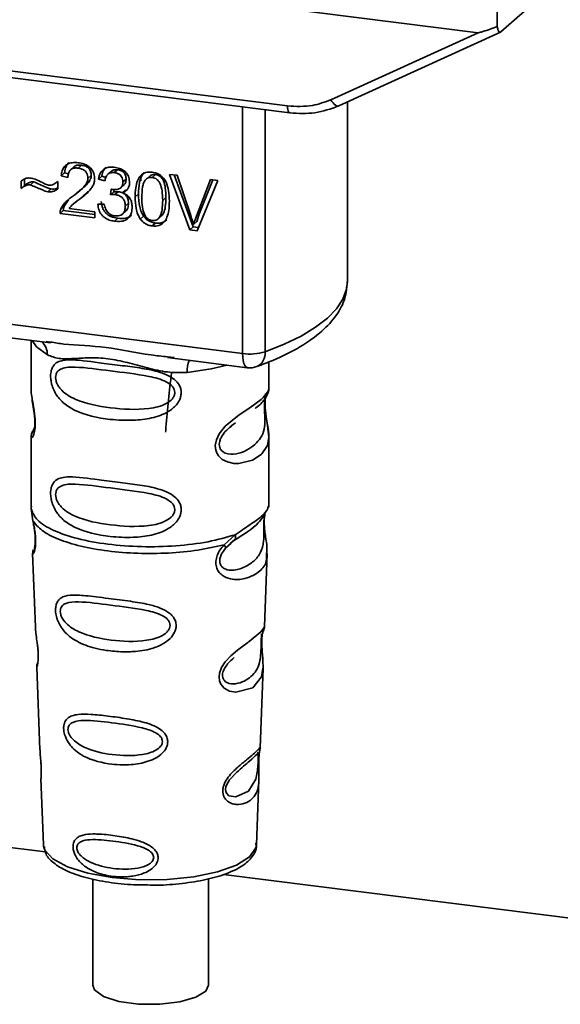
# Paper-space layout 'Blatt1' of a CAD drawing. Units: millimetres. Extents: x 0 to 5940, y 0 to 4200.
# Drawn here: x 4671 to 4693, y 1474 to 1514 of the extents above; entities that cross this region are included whole.
import ezdxf

# ---------------------------------------------------------------- set-up
doc = ezdxf.new("R2010")
doc.units = ezdxf.units.MM
doc.header["$LTSCALE"] = 10

psp = doc.layouts.new('Blatt1')

# ---------------------------------------------------------------- linework, layer by layer
at = {"color": 7, "linetype": 'Continuous', "lineweight": 35}
for p, q in [((4642.271, 1519.131), (4689.209, 1513.217)), ((4690.129, 1513.249), (4691.617, 1514.56)), ((4649.98, 1514.241), (4681.526, 1510.266)), ((4689.97, 1514.308), (4689.979, 1513.472)), ((4650.076, 1513.961), (4681.621, 1509.986)), ((4683.278, 1510.518), (4689.209, 1513.217)), ((4683.598, 1510.272), (4690.109, 1513.235)), ((4679.715, 1500.294), (4679.715, 1510.226)), ((4683.94, 1503.193), (4683.94, 1510.427)), ((4680.622, 1510.112), (4680.622, 1500.365)), ((4672.918, 1507.815), (4672.785, 1507.698)), ((4673.222, 1507.881), (4673.09, 1507.764)), ((4672.542, 1507.567), (4672.409, 1507.45)), ((4672.677, 1507.387), (4672.409, 1507.45)), ((4672.542, 1507.567), (4672.696, 1507.531)), ((4673.618, 1507.462), (4673.486, 1507.345)), ((4674.039, 1507.441), (4673.907, 1507.324)), ((4674.039, 1507.441), (4674.205, 1507.391)), ((4674.423, 1507.633), (4674.29, 1507.516)), ((4674.68, 1507.697), (4674.547, 1507.58)), ((4675.625, 1507.467), (4675.615, 1507.251)), ((4676.001, 1507.464), (4675.868, 1507.347)), ((4676.206, 1507.505), (4676.073, 1507.388)), ((4676.775, 1507.511), (4677.079, 1507.473)), ((4677.594, 1505.275), (4676.775, 1507.511)), ((4676.959, 1507.488), (4677.727, 1505.392)), ((4677.079, 1507.473), (4677.629, 1505.855)), ((4670.796, 1506.942), (4670.796, 1507.242)), ((4670.929, 1507.059), (4670.796, 1506.942)), ((4670.929, 1507.316), (4670.929, 1507.059)), ((4671.306, 1507.207), (4671.173, 1507.09)), ((4672.243, 1507.203), (4672.273, 1507.229)), ((4672.273, 1507.23), (4672.273, 1506.923)), ((4674.166, 1507.245), (4673.907, 1507.324)), ((4674.807, 1506.971), (4674.939, 1507.088)), ((4675.025, 1507.323), (4674.892, 1507.206)), ((4677.855, 1505.826), (4678.427, 1507.303)), ((4678.714, 1507.267), (4677.884, 1505.239)), ((4678.511, 1507.293), (4677.987, 1505.943)), ((4678.427, 1507.303), (4678.714, 1507.267)), ((4671.873, 1506.807), (4672.006, 1506.924)), ((4673.173, 1506.864), (4673.306, 1506.981)), ((4673.264, 1506.614), (4673.487, 1506.818)), ((4674.393, 1506.689), (4674.422, 1506.914)), ((4674.526, 1506.806), (4674.393, 1506.689)), ((4674.538, 1506.903), (4674.526, 1506.806)), ((4674.526, 1506.806), (4674.708, 1506.812)), ((4674.575, 1506.695), (4674.708, 1506.812)), ((4675.002, 1506.891), (4674.869, 1506.774)), ((4675.52, 1506.721), (4675.387, 1506.604)), ((4672.39, 1506.113), (4672.523, 1506.23)), ((4672.698, 1506.485), (4672.523, 1506.23)), ((4672.994, 1506.403), (4672.861, 1506.286)), ((4673.007, 1506.388), (4673.264, 1506.614)), ((4673.264, 1506.614), (4673.131, 1506.497)), ((4673.882, 1506.308), (4674.142, 1506.309)), ((4675.12, 1506.347), (4674.987, 1506.23)), ((4676.63, 1506.582), (4676.497, 1506.465)), ((4672.492, 1506.052), (4672.36, 1505.935)), ((4673.758, 1505.759), (4672.36, 1505.935)), ((4672.492, 1506.052), (4673.758, 1505.892)), ((4672.723, 1506.138), (4673.758, 1506.008)), ((4673.758, 1506.008), (4673.758, 1505.759)), ((4674.877, 1505.91), (4675.01, 1506.027)), ((4675.729, 1505.829), (4675.596, 1505.712)), ((4676.347, 1505.756), (4676.479, 1505.873)), ((4677.987, 1505.943), (4677.855, 1505.826)), ((4677.987, 1505.943), (4677.873, 1505.609)), ((4674.685, 1505.742), (4674.553, 1505.625)), ((4676.076, 1505.433), (4676.209, 1505.55)), ((4677.873, 1505.609), (4677.741, 1505.492)), ((4677.727, 1505.392), (4677.594, 1505.275)), ((4677.884, 1505.239), (4677.594, 1505.275)), ((4677.727, 1505.392), (4677.936, 1505.366)), ((4652.59, 1503.711), (4679.715, 1500.294)), ((4660.707, 1502.146), (4671.979, 1500.726)), ((4671.192, 1500.825), (4671.192, 1498.873)), ((4671.808, 1500.786), (4671.982, 1500.76)), ((4676.687, 1500.132), (4679.906, 1499.727)), ((4676.691, 1500.167), (4676.959, 1500.138)), ((4680.776, 1498.881), (4680.776, 1499.959)), ((4671.192, 1498.886), (4671.197, 1498.836)), ((4679.247, 1497.377), (4679.425, 1497.508)), ((4679.253, 1497.363), (4679.418, 1497.51)), ((4671.329, 1497.305), (4671.223, 1497.08)), ((4671.192, 1496.936), (4671.192, 1494.108)), ((4680.776, 1494.108), (4680.776, 1496.929)), ((4671.209, 1494.151), (4671.198, 1494.039)), ((4671.198, 1494.038), (4671.27, 1493.564)), ((4680.737, 1494.078), (4680.759, 1494.152)), ((4680.602, 1493.846), (4680.61, 1493.846)), ((4678.97, 1492.594), (4679.423, 1493.002)), ((4679.208, 1492.629), (4679.409, 1492.804)), ((4679.241, 1492.646), (4679.366, 1492.761)), ((4679.033, 1492.454), (4679.241, 1492.646)), ((4671.255, 1492.264), (4671.366, 1489.274)), ((4680.603, 1489.305), (4680.712, 1492.244)), ((4680.497, 1488.957), (4680.486, 1488.804)), ((4680.493, 1488.599), (4680.492, 1488.62)), ((4680.493, 1488.598), (4680.493, 1488.599)), ((4671.426, 1487.672), (4671.549, 1484.343)), ((4680.422, 1484.42), (4680.541, 1487.63)), ((4680.406, 1484.342), (4680.401, 1484.345)), ((4680.367, 1483.821), (4680.367, 1483.838)), ((4680.367, 1483.816), (4680.367, 1483.821)), ((4671.592, 1483.188), (4671.691, 1480.514)), ((4680.277, 1480.514), (4680.374, 1483.134)), ((4671.768, 1480.225), (4662.97, 1481.334)), ((4671.691, 1480.514), (4671.695, 1480.466)), ((4680.277, 1480.514), (4680.277, 1480.558)), ((4703.268, 1476.257), (4678.95, 1479.321)), ((4673.682, 1479.14), (4673.682, 1474.86)), ((4678.349, 1474.86), (4678.349, 1479.148))]:
    psp.add_line(p, q, dxfattribs=at)
at = {"color": 7, "linetype": 'Continuous', "lineweight": 35, "flags": 128}
for points in [[(4681.62, 1509.986), (4681.617, 1509.987), (4681.591, 1510), (4681.569, 1510.029), (4681.551, 1510.072), (4681.537, 1510.127), (4681.529, 1510.193), (4681.526, 1510.266)], [(4683.278, 1510.518), (4683.319, 1510.45), (4683.364, 1510.389), (4683.411, 1510.339), (4683.459, 1510.3), (4683.505, 1510.275), (4683.549, 1510.264), (4683.579, 1510.266)], [(4683.579, 1510.266), (4683.588, 1510.268), (4683.598, 1510.272)], [(4680.622, 1500.365), (4681.393, 1500.672), (4682.073, 1501.002), (4682.654, 1501.352), (4683.132, 1501.719), (4683.502, 1502.1), (4683.761, 1502.491), (4683.906, 1502.888), (4683.94, 1503.193)], [(4671.242, 1500.819), (4671.416, 1500.566), (4671.849, 1500.242)], [(4679.906, 1499.727), (4679.897, 1499.729), (4679.846, 1499.756), (4679.801, 1499.815), (4679.765, 1499.901), (4679.737, 1500.013), (4679.721, 1500.146), (4679.715, 1500.294)], [(4679.083, 1499.831), (4678.452, 1499.68), (4677.484, 1499.532)], [(4680.646, 1498.692), (4680.639, 1498.665), (4680.617, 1498.523), (4680.607, 1498.355), (4680.61, 1498.202), (4680.623, 1498.037), (4680.667, 1497.718), (4680.723, 1497.403), (4680.776, 1496.928), (4680.72, 1496.587), (4680.491, 1496.253), (4680.47, 1496.233), (4680.467, 1496.231), (4680.466, 1496.23), (4680.112, 1496.007), (4679.561, 1495.872), (4679.364, 1495.875), (4679.107, 1495.93), (4678.9, 1496.035), (4678.748, 1496.18), (4678.693, 1496.265), (4678.671, 1496.312), (4678.661, 1496.336), (4678.66, 1496.339), (4678.639, 1496.404), (4678.618, 1496.591), (4678.659, 1496.821), (4678.774, 1497.067), (4679.018, 1497.374), (4679.582, 1497.829), (4680.008, 1498.113), (4680.466, 1498.452), (4680.466, 1498.452)], [(4680.539, 1487.63), (4680.478, 1487.273), (4680.125, 1486.838), (4679.444, 1486.656), (4679.188, 1486.706), (4678.979, 1486.824), (4678.845, 1486.981), (4678.788, 1487.123), (4678.771, 1487.28), (4678.788, 1487.42), (4678.872, 1487.652), (4679.019, 1487.879), (4679.241, 1488.119), (4679.506, 1488.347), (4679.928, 1488.661), (4679.958, 1488.683), (4679.972, 1488.694), (4679.974, 1488.695), (4679.975, 1488.696), (4679.975, 1488.696), (4679.975, 1488.696), (4679.975, 1488.696), (4679.975, 1488.696), (4679.975, 1488.696), (4680.448, 1489.093), (4680.582, 1489.266), (4680.595, 1489.305)], [(4680.342, 1483.903), (4680.338, 1483.808), (4680.333, 1483.703), (4680.318, 1483.5), (4680.253, 1483.154), (4679.949, 1482.675), (4679.443, 1482.441), (4679.169, 1482.488), (4679.068, 1482.589), (4679.039, 1482.664), (4679.032, 1482.749), (4679.046, 1482.843), (4679.081, 1482.943), (4679.193, 1483.13), (4679.48, 1483.439), (4679.48, 1483.439)], [(4671.695, 1480.466), (4671.747, 1480.3), (4672.071, 1479.943), (4672.661, 1479.625), (4673.478, 1479.369), (4674.466, 1479.193), (4675.557, 1479.108), (4676.677, 1479.119), (4677.751, 1479.227), (4678.703, 1479.424), (4679.471, 1479.696), (4680, 1480.026), (4680.256, 1480.389), (4680.277, 1480.514)], [(4678.349, 1474.86), (4678.24, 1474.626), (4677.836, 1474.374), (4677.186, 1474.187), (4676.377, 1474.092), (4675.52, 1474.1), (4674.73, 1474.211), (4674.113, 1474.41), (4673.754, 1474.669), (4673.682, 1474.86)]]:
    psp.add_lwpolyline(points, dxfattribs=at)
at = {"color": 7, "linetype": 'Continuous', "lineweight": 35}
for centre, radius, start, end in [((4671.186, 1500.27), 0.664, 357.5584, 49.0042), ((4680.006, 1502.39), 2.116, 262.0863, 286.9126), ((4680.035, 1500.301), 0.59, 295.8437, 6.266), ((4678.558, 1499.603), 1.077, 157.0927, 183.7787), ((4680.01, 1500.554), 0.833, 262.8192, 289.8426)]:
    psp.add_arc(centre, radius, start, end, dxfattribs=at)
for points, knots in [([(4689.979, 1513.472), (4689.788, 1513.397), (4689.553, 1513.306), (4689.3, 1513.231), (4689.235, 1513.217), (4689.217, 1513.217), (4689.209, 1513.217)], [0, 0, 0, 0, 0.759745, 0.932709, 0.973735, 1, 1, 1, 1]), ([(4689.979, 1513.472), (4689.986, 1513.425), (4689.999, 1513.33), (4690.04, 1513.249), (4690.085, 1513.221), (4690.115, 1513.24), (4690.129, 1513.249)], [0, 0, 0, 0, 0.288437, 0.58078, 0.798899, 1, 1, 1, 1]), ([(4681.526, 1510.266), (4681.87, 1510.249), (4682.486, 1510.218), (4683.036, 1510.426), (4683.278, 1510.518)], [0, 0, 0, 0, 0.559553, 1, 1, 1, 1]), ([(4681.62, 1509.986), (4681.963, 1509.966), (4682.65, 1509.926), (4683.269, 1510.152), (4683.579, 1510.266)], [0, 0, 0, 0, 0.499521, 1, 1, 1, 1]), ([(4672.409, 1507.45), (4672.419, 1507.519), (4672.438, 1507.648), (4672.521, 1507.812), (4672.656, 1507.933), (4672.856, 1507.997), (4673.011, 1507.985), (4673.095, 1507.979)], [0, 0, 0, 0, 0.2046493, 0.3823988, 0.548961, 0.7560312, 1, 1, 1, 1]), ([(4672.721, 1507.983), (4672.701, 1507.965), (4672.654, 1507.922), (4672.578, 1507.787), (4672.556, 1507.657), (4672.542, 1507.567)], [0, 0, 0, 0, 0.173947, 0.425043, 1, 1, 1, 1]), ([(4672.918, 1507.815), (4672.936, 1507.828), (4672.972, 1507.856), (4673.074, 1507.889), (4673.161, 1507.884), (4673.222, 1507.881)], [0, 0, 0, 0, 0.209167, 0.446391, 1, 1, 1, 1]), ([(4673.095, 1507.979), (4673.17, 1507.966), (4673.307, 1507.943), (4673.494, 1507.859), (4673.643, 1507.726), (4673.741, 1507.53), (4673.749, 1507.384), (4673.754, 1507.305)], [0, 0, 0, 0, 0.222306, 0.408354, 0.573454, 0.769693, 1, 1, 1, 1]), ([(4673.222, 1507.881), (4673.281, 1507.87), (4673.365, 1507.855), (4673.463, 1507.801), (4673.521, 1507.753), (4673.565, 1507.695), (4673.61, 1507.597), (4673.615, 1507.518), (4673.618, 1507.462)], [0, 0, 0, 0, 0.283781, 0.403397, 0.514199, 0.622773, 0.73633, 1, 1, 1, 1]), ([(4673.907, 1507.324), (4673.929, 1507.413), (4673.971, 1507.579), (4674.133, 1507.745), (4674.334, 1507.811), (4674.47, 1507.802), (4674.542, 1507.797)], [0, 0, 0, 0, 0.302172, 0.560281, 0.765896, 1, 1, 1, 1]), ([(4673.09, 1507.764), (4673.043, 1507.767), (4672.957, 1507.774), (4672.839, 1507.743), (4672.746, 1507.67), (4672.686, 1507.546), (4672.681, 1507.443), (4672.677, 1507.387)], [0, 0, 0, 0, 0.206359, 0.38239, 0.545927, 0.751729, 1, 1, 1, 1]), ([(4673.618, 1507.462), (4673.616, 1507.437), (4673.612, 1507.385), (4673.568, 1507.274), (4673.401, 1507.039), (4673.191, 1506.884), (4673.035, 1506.769)], [0, 0, 0, 0, 0.075506, 0.161288, 0.37335, 1, 1, 1, 1]), ([(4673.486, 1507.345), (4673.484, 1507.387), (4673.48, 1507.466), (4673.437, 1507.577), (4673.359, 1507.67), (4673.237, 1507.738), (4673.142, 1507.754), (4673.09, 1507.764)], [0, 0, 0, 0, 0.202161, 0.375301, 0.538172, 0.746469, 1, 1, 1, 1]), ([(4674.224, 1507.801), (4674.185, 1507.761), (4674.089, 1507.663), (4674.058, 1507.523), (4674.039, 1507.441)], [0, 0, 0, 0, 0.411005, 1, 1, 1, 1]), ([(4674.547, 1507.58), (4674.492, 1507.582), (4674.387, 1507.587), (4674.265, 1507.506), (4674.195, 1507.386), (4674.176, 1507.295), (4674.166, 1507.245)], [0, 0, 0, 0, 0.27459, 0.524574, 0.741582, 1, 1, 1, 1]), ([(4674.423, 1507.633), (4674.423, 1507.633), (4674.435, 1507.65), (4674.474, 1507.669), (4674.556, 1507.703), (4674.629, 1507.699), (4674.68, 1507.697)], [0, 0, 0, 0, 0.002285, 0.231886, 0.468155, 1, 1, 1, 1]), ([(4674.542, 1507.797), (4674.612, 1507.785), (4674.741, 1507.763), (4674.916, 1507.684), (4675.056, 1507.56), (4675.148, 1507.378), (4675.156, 1507.241), (4675.161, 1507.167)], [0, 0, 0, 0, 0.222912, 0.409356, 0.574539, 0.770417, 1, 1, 1, 1]), ([(4674.892, 1507.206), (4674.891, 1507.244), (4674.887, 1507.314), (4674.85, 1507.413), (4674.782, 1507.497), (4674.676, 1507.557), (4674.593, 1507.572), (4674.547, 1507.58)], [0, 0, 0, 0, 0.205329, 0.380462, 0.543618, 0.750017, 1, 1, 1, 1]), ([(4674.68, 1507.697), (4674.731, 1507.688), (4674.804, 1507.675), (4674.89, 1507.627), (4674.939, 1507.584), (4674.978, 1507.532), (4675.017, 1507.445), (4675.022, 1507.373), (4675.025, 1507.323)], [0, 0, 0, 0, 0.279748, 0.394559, 0.50921, 0.615388, 0.73, 1, 1, 1, 1]), ([(4675.387, 1506.604), (4675.391, 1506.727), (4675.397, 1506.949), (4675.466, 1507.241), (4675.591, 1507.467), (4675.804, 1507.613), (4675.983, 1507.607), (4676.076, 1507.603)], [0, 0, 0, 0, 0.2536538, 0.4607708, 0.631376, 0.8092977, 1, 1, 1, 1]), ([(4675.756, 1507.584), (4675.734, 1507.562), (4675.632, 1507.458), (4675.538, 1507.157), (4675.527, 1506.879), (4675.52, 1506.721)], [0, 0, 0, 0, 0.107429, 0.492779, 1, 1, 1, 1]), ([(4676.206, 1507.505), (4676.175, 1507.506), (4676.113, 1507.509), (4676.041, 1507.493), (4676.013, 1507.466), (4676.005, 1507.459)], [0, 0, 0, 0, 0.434621, 0.84834, 1, 1, 1, 1]), ([(4676.076, 1507.603), (4676.156, 1507.587), (4676.308, 1507.556), (4676.51, 1507.405), (4676.661, 1507.165), (4676.752, 1506.829), (4676.76, 1506.574), (4676.765, 1506.431)], [0, 0, 0, 0, 0.163836, 0.314179, 0.475444, 0.706428, 1, 1, 1, 1]), ([(4676.63, 1506.582), (4676.626, 1506.71), (4676.62, 1506.932), (4676.556, 1507.195), (4676.47, 1507.349), (4676.395, 1507.43), (4676.305, 1507.485), (4676.24, 1507.498), (4676.206, 1507.505)], [0, 0, 0, 0, 0.355035, 0.618775, 0.723507, 0.816643, 0.905912, 1, 1, 1, 1]), ([(4670.796, 1507.242), (4670.86, 1507.288), (4670.977, 1507.374), (4671.129, 1507.366), (4671.198, 1507.362)], [0, 0, 0, 0, 0.545318, 1, 1, 1, 1]), ([(4671.173, 1507.09), (4671.14, 1507.091), (4671.068, 1507.093), (4670.935, 1507.047), (4670.852, 1506.984), (4670.796, 1506.942)], [0, 0, 0, 0, 0.232412, 0.495161, 1, 1, 1, 1]), ([(4670.929, 1507.059), (4670.991, 1507.105), (4671.077, 1507.17), (4671.212, 1507.21), (4671.275, 1507.208), (4671.306, 1507.207)], [0, 0, 0, 0, 0.562084, 0.787974, 1, 1, 1, 1]), ([(4671.873, 1506.807), (4671.838, 1506.817), (4671.749, 1506.843), (4671.516, 1506.941), (4671.319, 1507.027), (4671.173, 1507.09)], [0, 0, 0, 0, 0.1483289, 0.370565, 1, 1, 1, 1]), ([(4671.198, 1507.362), (4671.272, 1507.342), (4671.429, 1507.301), (4671.574, 1507.22), (4671.651, 1507.178)], [0, 0, 0, 0, 0.473899, 1, 1, 1, 1]), ([(4671.306, 1507.207), (4671.465, 1507.138), (4671.67, 1507.048), (4671.904, 1506.952), (4671.979, 1506.931), (4672.006, 1506.924)], [0, 0, 0, 0, 0.686177, 0.8894, 1, 1, 1, 1]), ([(4671.651, 1507.178), (4671.703, 1507.149), (4671.783, 1507.105), (4671.87, 1507.085), (4671.901, 1507.078)], [0, 0, 0, 0, 0.642837, 1, 1, 1, 1]), ([(4671.901, 1507.078), (4671.937, 1507.076), (4672.011, 1507.074), (4672.144, 1507.12), (4672.222, 1507.187), (4672.273, 1507.23)], [0, 0, 0, 0, 0.248294, 0.513002, 1, 1, 1, 1]), ([(4672.902, 1506.652), (4673.072, 1506.778), (4673.285, 1506.938), (4673.463, 1507.199), (4673.479, 1507.301), (4673.486, 1507.345)], [0, 0, 0, 0, 0.684027, 0.861842, 1, 1, 1, 1]), ([(4673.754, 1507.305), (4673.749, 1507.259), (4673.739, 1507.158), (4673.666, 1507.015), (4673.484, 1506.769), (4673.283, 1506.614), (4673.131, 1506.497)], [0, 0, 0, 0, 0.126025, 0.2739, 0.450507, 1, 1, 1, 1]), ([(4674.463, 1506.906), (4674.512, 1506.901), (4674.601, 1506.894), (4674.722, 1506.915), (4674.819, 1506.97), (4674.884, 1507.072), (4674.889, 1507.159), (4674.892, 1507.206)], [0, 0, 0, 0, 0.230705, 0.422289, 0.588617, 0.779865, 1, 1, 1, 1]), ([(4675.161, 1507.167), (4675.157, 1507.116), (4675.149, 1507.016), (4675.08, 1506.899), (4674.983, 1506.819), (4674.909, 1506.789), (4674.869, 1506.774)], [0, 0, 0, 0, 0.2798578, 0.5425659, 0.7591221, 1, 1, 1, 1]), ([(4675.025, 1507.323), (4675.021, 1507.27), (4675.014, 1507.195), (4674.973, 1507.119), (4674.947, 1507.097), (4674.938, 1507.089)], [0, 0, 0, 0, 0.590845, 0.851711, 1, 1, 1, 1]), ([(4675.788, 1507.272), (4675.767, 1507.235), (4675.72, 1507.154), (4675.665, 1506.919), (4675.659, 1506.718), (4675.656, 1506.571)], [0, 0, 0, 0, 0.179656, 0.400734, 1, 1, 1, 1]), ([(4676.073, 1507.388), (4676.045, 1507.389), (4675.989, 1507.393), (4675.912, 1507.373), (4675.843, 1507.333), (4675.807, 1507.293), (4675.788, 1507.272)], [0, 0, 0, 0, 0.256131, 0.492579, 0.732161, 1, 1, 1, 1]), ([(4676.497, 1506.465), (4676.493, 1506.593), (4676.487, 1506.815), (4676.424, 1507.078), (4676.338, 1507.231), (4676.263, 1507.312), (4676.173, 1507.368), (4676.107, 1507.381), (4676.073, 1507.388)], [0, 0, 0, 0, 0.355032, 0.618427, 0.722857, 0.81598, 0.905498, 1, 1, 1, 1]), ([(4672.273, 1506.923), (4672.206, 1506.878), (4672.087, 1506.799), (4671.938, 1506.804), (4671.873, 1506.807)], [0, 0, 0, 0, 0.567539, 1, 1, 1, 1]), ([(4672.006, 1506.924), (4672.08, 1506.918), (4672.178, 1506.911), (4672.255, 1506.957), (4672.273, 1506.968)], [0, 0, 0, 0, 0.763108, 1, 1, 1, 1]), ([(4672.39, 1506.113), (4672.415, 1506.162), (4672.47, 1506.271), (4672.641, 1506.456), (4672.798, 1506.574), (4672.902, 1506.652)], [0, 0, 0, 0, 0.216403, 0.479331, 1, 1, 1, 1]), ([(4674.575, 1506.695), (4674.544, 1506.697), (4674.482, 1506.701), (4674.422, 1506.693), (4674.393, 1506.689)], [0, 0, 0, 0, 0.506621, 1, 1, 1, 1]), ([(4674.422, 1506.914), (4674.43, 1506.912), (4674.444, 1506.909), (4674.458, 1506.907), (4674.463, 1506.906)], [0, 0, 0, 0, 0.620319, 1, 1, 1, 1]), ([(4674.987, 1506.23), (4674.985, 1506.277), (4674.981, 1506.365), (4674.937, 1506.488), (4674.856, 1506.592), (4674.729, 1506.667), (4674.63, 1506.685), (4674.575, 1506.695)], [0, 0, 0, 0, 0.209958, 0.388027, 0.551643, 0.755269, 1, 1, 1, 1]), ([(4674.708, 1506.812), (4674.769, 1506.801), (4674.857, 1506.784), (4674.959, 1506.725), (4675.019, 1506.672), (4675.065, 1506.606), (4675.111, 1506.498), (4675.116, 1506.409), (4675.12, 1506.347)], [0, 0, 0, 0, 0.274013, 0.39074, 0.500481, 0.610026, 0.726441, 1, 1, 1, 1]), ([(4674.869, 1506.774), (4674.936, 1506.745), (4675.061, 1506.69), (4675.191, 1506.539), (4675.255, 1506.37), (4675.261, 1506.26), (4675.264, 1506.201)], [0, 0, 0, 0, 0.288151, 0.544825, 0.756652, 1, 1, 1, 1]), ([(4675.52, 1506.721), (4675.527, 1506.547), (4675.537, 1506.304), (4675.626, 1506.001), (4675.696, 1505.883), (4675.729, 1505.829)], [0, 0, 0, 0, 0.572332, 0.800832, 1, 1, 1, 1]), ([(4672.492, 1506.052), (4672.493, 1506.086), (4672.495, 1506.148), (4672.514, 1506.205), (4672.523, 1506.23)], [0, 0, 0, 0, 0.560739, 1, 1, 1, 1]), ([(4673.131, 1506.497), (4673.03, 1506.425), (4672.881, 1506.32), (4672.761, 1506.183), (4672.723, 1506.138)], [0, 0, 0, 0, 0.678838, 1, 1, 1, 1]), ([(4674.553, 1505.625), (4674.482, 1505.637), (4674.351, 1505.66), (4674.172, 1505.746), (4674.024, 1505.881), (4673.917, 1506.076), (4673.894, 1506.227), (4673.882, 1506.308)], [0, 0, 0, 0, 0.209684, 0.39078, 0.558089, 0.762245, 1, 1, 1, 1]), ([(4674.014, 1506.425), (4674.029, 1506.334), (4674.05, 1506.202), (4674.132, 1506.045), (4674.208, 1505.949), (4674.303, 1505.87), (4674.46, 1505.784), (4674.593, 1505.759), (4674.685, 1505.742)], [0, 0, 0, 0, 0.266761, 0.383566, 0.495224, 0.607499, 0.726214, 1, 1, 1, 1]), ([(4674.142, 1506.309), (4674.159, 1506.238), (4674.19, 1506.11), (4674.294, 1505.957), (4674.422, 1505.868), (4674.509, 1505.85), (4674.554, 1505.841)], [0, 0, 0, 0, 0.328357, 0.594762, 0.78972, 1, 1, 1, 1]), ([(4674.554, 1505.841), (4674.603, 1505.837), (4674.694, 1505.83), (4674.818, 1505.862), (4674.916, 1505.937), (4674.979, 1506.065), (4674.984, 1506.172), (4674.987, 1506.23)], [0, 0, 0, 0, 0.209014, 0.386482, 0.55, 0.754191, 1, 1, 1, 1]), ([(4675.12, 1506.347), (4675.116, 1506.281), (4675.111, 1506.187), (4675.061, 1506.085), (4675.031, 1506.041), (4675.01, 1506.027), (4675.01, 1506.027)], [0, 0, 0, 0, 0.543838, 0.775224, 0.992396, 1, 1, 1, 1]), ([(4675.596, 1505.712), (4675.56, 1505.774), (4675.481, 1505.908), (4675.402, 1506.213), (4675.393, 1506.449), (4675.387, 1506.604)], [0, 0, 0, 0, 0.224146, 0.486782, 1, 1, 1, 1]), ([(4675.656, 1506.571), (4675.659, 1506.444), (4675.665, 1506.222), (4675.728, 1505.959), (4675.813, 1505.806), (4675.888, 1505.725), (4675.978, 1505.669), (4676.043, 1505.656), (4676.076, 1505.649)], [0, 0, 0, 0, 0.355674, 0.619409, 0.723828, 0.816779, 0.90596, 1, 1, 1, 1]), ([(4676.076, 1505.649), (4676.11, 1505.648), (4676.175, 1505.645), (4676.265, 1505.677), (4676.339, 1505.739), (4676.424, 1505.871), (4676.487, 1506.118), (4676.493, 1506.339), (4676.497, 1506.465)], [0, 0, 0, 0, 0.093803, 0.182838, 0.275686, 0.379988, 0.6436, 1, 1, 1, 1]), ([(4676.765, 1506.431), (4676.762, 1506.309), (4676.755, 1506.086), (4676.686, 1505.795), (4676.562, 1505.569), (4676.349, 1505.424), (4676.169, 1505.43), (4676.076, 1505.433)], [0, 0, 0, 0, 0.2535385, 0.4605761, 0.6311564, 0.8091433, 1, 1, 1, 1]), ([(4676.478, 1505.874), (4676.494, 1505.897), (4676.563, 1505.992), (4676.618, 1506.237), (4676.625, 1506.456), (4676.63, 1506.582)], [0, 0, 0, 0, 0.118077, 0.493868, 1, 1, 1, 1]), ([(4672.36, 1505.935), (4672.361, 1505.969), (4672.362, 1506.031), (4672.382, 1506.088), (4672.39, 1506.113)], [0, 0, 0, 0, 0.560739, 1, 1, 1, 1]), ([(4675.264, 1506.201), (4675.26, 1506.125), (4675.253, 1505.986), (4675.177, 1505.805), (4675.035, 1505.672), (4674.817, 1505.605), (4674.646, 1505.618), (4674.553, 1505.625)], [0, 0, 0, 0, 0.2027563, 0.3762698, 0.539193, 0.7471334, 1, 1, 1, 1]), ([(4674.685, 1505.742), (4674.791, 1505.734), (4674.942, 1505.723), (4675.117, 1505.777), (4675.197, 1505.817), (4675.227, 1505.85), (4675.231, 1505.855)], [0, 0, 0, 0, 0.532715, 0.75763, 0.966436, 1, 1, 1, 1]), ([(4675.729, 1505.829), (4675.759, 1505.792), (4675.819, 1505.718), (4675.934, 1505.635), (4676.066, 1505.576), (4676.159, 1505.559), (4676.209, 1505.55)], [0, 0, 0, 0, 0.246831, 0.486726, 0.727256, 1, 1, 1, 1]), ([(4677.629, 1505.855), (4677.653, 1505.785), (4677.693, 1505.665), (4677.727, 1505.543), (4677.741, 1505.492)], [0, 0, 0, 0, 0.579396, 1, 1, 1, 1]), ([(4677.741, 1505.492), (4677.76, 1505.555), (4677.795, 1505.668), (4677.836, 1505.778), (4677.855, 1505.826)], [0, 0, 0, 0, 0.556662, 1, 1, 1, 1]), ([(4676.076, 1505.433), (4676.022, 1505.443), (4675.919, 1505.462), (4675.744, 1505.546), (4675.652, 1505.649), (4675.596, 1505.712)], [0, 0, 0, 0, 0.297527, 0.572077, 1, 1, 1, 1]), ([(4676.209, 1505.55), (4676.263, 1505.546), (4676.368, 1505.539), (4676.511, 1505.575), (4676.611, 1505.626), (4676.651, 1505.674), (4676.662, 1505.686)], [0, 0, 0, 0, 0.319638, 0.612391, 0.897828, 1, 1, 1, 1]), ([(4680.293, 1499.77), (4680.509, 1499.852), (4681.147, 1500.093), (4682.061, 1500.553), (4682.916, 1501.156), (4683.509, 1501.809), (4683.874, 1502.487), (4683.914, 1502.963), (4683.933, 1503.188)], [0, 0, 0, 0, 0.103555, 0.30523, 0.509991, 0.691144, 0.854212, 1, 1, 1, 1]), ([(4671.982, 1500.76), (4672.158, 1500.731), (4672.832, 1500.619), (4674.209, 1500.614), (4675.62, 1500.268), (4676.469, 1500.188), (4676.691, 1500.167)], [0, 0, 0, 0, 0.13088, 0.500017, 0.869149, 1, 1, 1, 1]), ([(4677.484, 1499.532), (4677.218, 1499.527), (4676.686, 1499.519), (4675.88, 1499.713), (4675.081, 1499.939), (4674.281, 1500.112), (4673.658, 1500.131), (4673.207, 1500.111), (4672.784, 1500.088), (4672.303, 1500.071), (4672, 1500.185), (4671.849, 1500.242)], [0, 0, 0, 0, 0.12455, 0.249954, 0.375378, 0.499928, 0.624498, 0.687186, 0.750025, 0.875449, 1, 1, 1, 1]), ([(4677.244, 1498.722), (4677.241, 1498.677), (4677.235, 1498.585), (4677.177, 1498.415), (4677.027, 1498.178), (4676.65, 1497.882), (4676.042, 1497.673), (4675.24, 1497.587), (4674.147, 1497.64), (4673.187, 1497.852), (4672.531, 1498.256), (4672.259, 1498.547), (4672.102, 1498.824), (4672.025, 1499.041), (4671.984, 1499.251), (4671.975, 1499.466), (4672.015, 1499.665), (4672.097, 1499.82), (4672.227, 1499.942), (4672.433, 1500.024), (4672.948, 1500.068), (4673.745, 1499.945), (4674.745, 1499.824), (4675.55, 1499.725), (4676.2, 1499.609), (4676.673, 1499.447), (4676.974, 1499.269), (4677.148, 1499.071), (4677.231, 1498.885), (4677.24, 1498.776), (4677.244, 1498.722)], [0, 0, 0, 0, 0.010201, 0.020756, 0.039226, 0.070013, 0.121443, 0.174894, 0.242728, 0.361314, 0.404184, 0.439328, 0.458912, 0.476594, 0.488781, 0.504547, 0.523557, 0.539799, 0.55772, 0.585196, 0.617386, 0.722103, 0.786619, 0.844175, 0.896553, 0.926986, 0.95317, 0.974931, 0.987752, 1, 1, 1, 1]), ([(4676.987, 1498.726), (4676.982, 1498.683), (4676.971, 1498.594), (4676.863, 1498.426), (4676.534, 1498.192), (4675.655, 1498.003), (4674.365, 1498.086), (4673.188, 1498.312), (4672.542, 1498.68), (4672.326, 1498.929), (4672.247, 1499.059), (4672.195, 1499.196), (4672.176, 1499.333), (4672.194, 1499.459), (4672.267, 1499.598), (4672.505, 1499.75), (4673.187, 1499.767), (4674.366, 1499.586), (4675.655, 1499.456), (4676.534, 1499.242), (4676.863, 1499.019), (4676.971, 1498.857), (4676.982, 1498.768), (4676.987, 1498.726)], [0, 0, 0, 0, 0.011634, 0.023932, 0.051138, 0.113547, 0.249964, 0.386378, 0.448774, 0.463369, 0.476129, 0.488517, 0.500058, 0.511545, 0.524007, 0.551227, 0.613625, 0.750035, 0.886454, 0.948843, 0.976063, 0.98857, 1, 1, 1, 1]), ([(4676.85, 1499.516), (4676.768, 1498.787), (4676.679, 1497.995), (4676.62, 1497.194), (4676.615, 1497.131)], [0, 0, 0, 0, 0.920987, 1, 1, 1, 1]), ([(4671.202, 1498.873), (4671.199, 1498.852), (4671.186, 1498.77), (4671.219, 1498.567), (4671.269, 1498.272), (4671.326, 1497.956), (4671.355, 1497.684), (4671.364, 1497.482), (4671.355, 1497.301), (4671.326, 1497.104), (4671.269, 1496.954), (4671.218, 1496.896), (4671.183, 1496.894), (4671.197, 1496.93), (4671.2, 1496.936)], [0, 0, 0, 0, 0.038522, 0.150739, 0.269455, 0.384595, 0.443191, 0.499906, 0.557331, 0.615323, 0.730747, 0.846167, 0.973349, 1, 1, 1, 1]), ([(4680.23, 1498.09), (4680.236, 1498.094), (4680.406, 1498.215), (4680.624, 1498.453), (4680.7, 1498.629), (4680.738, 1498.717)], [0, 0, 0, 0, 0.0199829, 0.5102826, 1, 1, 1, 1]), ([(4680.466, 1498.452), (4680.567, 1498.556), (4680.745, 1498.737), (4680.765, 1498.838), (4680.773, 1498.881)], [0, 0, 0, 0, 0.570173, 1, 1, 1, 1]), ([(4680.708, 1498.635), (4680.728, 1498.677), (4680.768, 1498.759), (4680.773, 1498.842), (4680.776, 1498.883)], [0, 0, 0, 0, 0.505357, 1, 1, 1, 1]), ([(4671.231, 1498.497), (4671.235, 1498.459), (4671.245, 1498.337), (4671.288, 1498.123), (4671.322, 1497.888), (4671.341, 1497.705), (4671.349, 1497.524), (4671.342, 1497.366), (4671.324, 1497.245), (4671.295, 1497.141), (4671.268, 1497.116), (4671.29, 1497.174), (4671.301, 1497.204)], [0, 0, 0, 0, 0.064693, 0.209498, 0.281098, 0.351339, 0.420442, 0.490536, 0.563967, 0.641999, 0.812399, 1, 1, 1, 1]), ([(4680.613, 1498.56), (4680.61, 1498.535), (4680.605, 1498.498), (4680.596, 1498.366), (4680.594, 1498.244), (4680.596, 1498.103), (4680.602, 1497.96), (4680.609, 1497.819), (4680.62, 1497.538), (4680.585, 1497.068), (4680.267, 1496.617), (4679.652, 1496.247), (4679.1, 1496.221), (4678.867, 1496.37), (4678.792, 1496.511), (4678.772, 1496.636), (4678.792, 1496.774), (4678.867, 1496.962), (4679.033, 1497.19), (4679.175, 1497.302), (4679.253, 1497.363)], [0, 0, 0, 0, 0.042832, 0.062184, 0.0805, 0.098434, 0.11816, 0.138261, 0.161212, 0.259384, 0.474086, 0.688768, 0.786989, 0.829812, 0.849169, 0.867482, 0.885443, 0.905153, 0.947983, 1, 1, 1, 1]), ([(4680.776, 1496.926), (4680.765, 1497.084), (4680.748, 1497.324), (4680.68, 1497.688), (4680.646, 1497.924), (4680.627, 1498.108), (4680.619, 1498.288), (4680.626, 1498.448), (4680.638, 1498.52), (4680.644, 1498.557)], [0, 0, 0, 0, 0.359943, 0.545567, 0.637364, 0.727433, 0.816019, 0.905853, 1, 1, 1, 1]), ([(4671.254, 1497.161), (4671.235, 1497.123), (4671.2, 1497.047), (4671.195, 1496.968), (4671.192, 1496.929)], [0, 0, 0, 0, 0.5079016, 1, 1, 1, 1]), ([(4677.244, 1494.008), (4677.241, 1493.963), (4677.235, 1493.871), (4677.177, 1493.701), (4677.027, 1493.464), (4676.65, 1493.168), (4676.042, 1492.959), (4675.24, 1492.873), (4674.147, 1492.926), (4673.187, 1493.138), (4672.531, 1493.542), (4672.259, 1493.833), (4672.102, 1494.11), (4672.025, 1494.327), (4671.984, 1494.537), (4671.975, 1494.752), (4672.015, 1494.951), (4672.097, 1495.106), (4672.227, 1495.228), (4672.433, 1495.31), (4672.948, 1495.354), (4673.745, 1495.231), (4674.745, 1495.11), (4675.55, 1495.011), (4676.2, 1494.895), (4676.673, 1494.733), (4676.974, 1494.555), (4677.148, 1494.357), (4677.231, 1494.171), (4677.24, 1494.062), (4677.244, 1494.008)], [0, 0, 0, 0, 0.010201, 0.020756, 0.039226, 0.070013, 0.121443, 0.174894, 0.242728, 0.361314, 0.404184, 0.439328, 0.458912, 0.476594, 0.488781, 0.504547, 0.523557, 0.539799, 0.55772, 0.585196, 0.617386, 0.722103, 0.786619, 0.844175, 0.896553, 0.926986, 0.95317, 0.974931, 0.987752, 1, 1, 1, 1]), ([(4676.987, 1494.012), (4676.982, 1493.969), (4676.971, 1493.88), (4676.863, 1493.712), (4676.534, 1493.478), (4675.655, 1493.289), (4674.365, 1493.372), (4673.188, 1493.598), (4672.542, 1493.966), (4672.326, 1494.215), (4672.247, 1494.345), (4672.195, 1494.482), (4672.176, 1494.619), (4672.194, 1494.745), (4672.267, 1494.884), (4672.505, 1495.036), (4673.187, 1495.053), (4674.366, 1494.872), (4675.655, 1494.742), (4676.534, 1494.528), (4676.863, 1494.305), (4676.971, 1494.143), (4676.982, 1494.054), (4676.987, 1494.012)], [0, 0, 0, 0, 0.011634, 0.023932, 0.051138, 0.113547, 0.249964, 0.386378, 0.448774, 0.463369, 0.476129, 0.488517, 0.500058, 0.511545, 0.524007, 0.551227, 0.613625, 0.750035, 0.886454, 0.948843, 0.976063, 0.98857, 1, 1, 1, 1]), ([(4679.392, 1492.781), (4679.758, 1493.01), (4680.369, 1493.391), (4680.583, 1493.803), (4680.669, 1493.968)], [0, 0, 0, 0, 0.599919, 1, 1, 1, 1]), ([(4679.423, 1493.002), (4679.63, 1493.142), (4680.055, 1493.429), (4680.49, 1493.734), (4680.721, 1493.994), (4680.734, 1494.063), (4680.737, 1494.078)], [0, 0, 0, 0, 0.293459, 0.601684, 0.911581, 1, 1, 1, 1]), ([(4671.27, 1493.564), (4671.285, 1493.487), (4671.314, 1493.341), (4671.355, 1493.091), (4671.38, 1492.841), (4671.379, 1492.617), (4671.358, 1492.44), (4671.317, 1492.283), (4671.26, 1492.201), (4671.271, 1492.246), (4671.276, 1492.264)], [0, 0, 0, 0, 0.110949, 0.210935, 0.312894, 0.414426, 0.513845, 0.623647, 0.840498, 1, 1, 1, 1]), ([(4680.61, 1493.846), (4680.607, 1493.83), (4680.602, 1493.801), (4680.59, 1493.718), (4680.583, 1493.633), (4680.579, 1493.559), (4680.576, 1493.478), (4680.574, 1493.364), (4680.575, 1493.213), (4680.578, 1492.982), (4680.567, 1492.626), (4680.462, 1492.269), (4680.186, 1491.93), (4679.774, 1491.661), (4679.334, 1491.538), (4679.016, 1491.604), (4678.875, 1491.713), (4678.817, 1491.814), (4678.796, 1491.908), (4678.795, 1491.986), (4678.808, 1492.067), (4678.843, 1492.176), (4678.917, 1492.315), (4678.992, 1492.406), (4679.033, 1492.454)], [0, 0, 0, 0, 0.029774, 0.055062, 0.067597, 0.079561, 0.091462, 0.103816, 0.128701, 0.157943, 0.22018, 0.356935, 0.500003, 0.643079, 0.779826, 0.842066, 0.871293, 0.896176, 0.908537, 0.920441, 0.932405, 0.944938, 0.970237, 1, 1, 1, 1]), ([(4680.613, 1493.838), (4680.605, 1493.778), (4680.587, 1493.652), (4680.589, 1493.41), (4680.61, 1493.156), (4680.651, 1492.839), (4680.713, 1492.498), (4680.693, 1492.328), (4680.684, 1492.245)], [0, 0, 0, 0, 0.1099011, 0.2329098, 0.3531785, 0.4860335, 0.7484041, 1, 1, 1, 1]), ([(4671.276, 1493.505), (4671.288, 1493.438), (4671.312, 1493.31), (4671.345, 1493.092), (4671.362, 1492.909), (4671.366, 1492.78), (4671.363, 1492.665), (4671.352, 1492.552), (4671.327, 1492.447), (4671.32, 1492.444), (4671.315, 1492.442)], [0, 0, 0, 0, 0.137313, 0.26685, 0.390454, 0.451536, 0.512942, 0.638282, 0.769675, 1, 1, 1, 1]), ([(4679.423, 1493.003), (4679.428, 1492.976), (4679.439, 1492.921), (4679.432, 1492.852), (4679.409, 1492.795), (4679.38, 1492.772), (4679.366, 1492.761)], [0, 0, 0, 0, 0.246335, 0.499993, 0.753655, 1, 1, 1, 1]), ([(4671.296, 1492.412), (4671.284, 1492.383), (4671.259, 1492.324), (4671.257, 1492.266), (4671.256, 1492.236)], [0, 0, 0, 0, 0.489373, 1, 1, 1, 1]), ([(4680.684, 1492.245), (4680.685, 1492.142), (4680.689, 1491.829), (4680.423, 1491.511), (4679.909, 1491.218), (4679.318, 1491.17), (4678.933, 1491.321), (4678.743, 1491.51), (4678.65, 1491.701), (4678.627, 1491.928), (4678.684, 1492.168), (4678.804, 1492.398), (4678.913, 1492.526), (4678.97, 1492.594)], [0, 0, 0, 0, 0.0930812, 0.2823298, 0.4944426, 0.6510092, 0.7410421, 0.7865618, 0.8278664, 0.8700842, 0.9124395, 0.9539004, 1, 1, 1, 1]), ([(4678.97, 1492.594), (4678.981, 1492.578), (4679.004, 1492.548), (4679.025, 1492.509), (4679.036, 1492.476), (4679.034, 1492.462), (4679.033, 1492.455)], [0, 0, 0, 0, 0.247773, 0.499989, 0.752211, 1, 1, 1, 1]), ([(4677.039, 1489.345), (4677.036, 1489.3), (4677.03, 1489.208), (4676.961, 1489.021), (4676.79, 1488.791), (4676.533, 1488.611), (4676.277, 1488.492), (4675.89, 1488.359), (4675.487, 1488.301), (4675.098, 1488.285), (4674.733, 1488.286), (4674.281, 1488.326), (4673.652, 1488.45), (4673.153, 1488.628), (4672.754, 1488.887), (4672.532, 1489.099), (4672.375, 1489.314), (4672.283, 1489.495), (4672.231, 1489.644), (4672.2, 1489.763), (4672.18, 1489.892), (4672.178, 1490.014), (4672.19, 1490.118), (4672.217, 1490.231), (4672.279, 1490.354), (4672.445, 1490.506), (4672.796, 1490.589), (4673.292, 1490.557), (4673.825, 1490.497), (4674.423, 1490.42), (4675.026, 1490.347), (4675.568, 1490.263), (4675.974, 1490.184), (4676.378, 1490.071), (4676.683, 1489.916), (4676.847, 1489.777), (4676.942, 1489.666), (4677.021, 1489.524), (4677.033, 1489.404), (4677.039, 1489.345)], [0, 0, 0, 0, 0.011162, 0.022755, 0.047507, 0.077604, 0.094659, 0.113319, 0.172802, 0.188755, 0.205542, 0.259762, 0.298644, 0.366846, 0.398758, 0.426439, 0.446999, 0.465363, 0.474645, 0.483599, 0.493714, 0.505416, 0.513577, 0.521915, 0.53935, 0.558746, 0.605894, 0.668612, 0.70689, 0.749958, 0.820438, 0.850609, 0.877513, 0.916192, 0.948444, 0.959451, 0.969763, 0.985287, 1, 1, 1, 1]), ([(4676.797, 1489.35), (4676.793, 1489.312), (4676.783, 1489.231), (4676.685, 1489.078), (4676.388, 1488.86), (4675.587, 1488.668), (4674.403, 1488.727), (4673.315, 1488.955), (4672.68, 1489.329), (4672.456, 1489.614), (4672.385, 1489.787), (4672.365, 1489.913), (4672.38, 1490.026), (4672.446, 1490.153), (4672.666, 1490.291), (4673.3, 1490.315), (4674.389, 1490.16), (4675.574, 1490.028), (4676.381, 1489.823), (4676.684, 1489.617), (4676.783, 1489.469), (4676.793, 1489.389), (4676.797, 1489.35)], [0, 0, 0, 0, 0.01142, 0.023977, 0.051231, 0.113616, 0.250015, 0.386383, 0.448718, 0.475921, 0.488457, 0.49987, 0.511362, 0.523807, 0.551046, 0.613547, 0.75002, 0.886492, 0.948929, 0.976102, 0.988558, 1, 1, 1, 1]), ([(4671.37, 1489.274), (4671.371, 1489.235), (4671.373, 1489.126), (4671.405, 1488.895), (4671.445, 1488.622), (4671.472, 1488.383), (4671.484, 1488.209), (4671.485, 1488.051), (4671.475, 1487.874), (4671.45, 1487.736), (4671.427, 1487.669), (4671.429, 1487.671), (4671.429, 1487.672)], [0, 0, 0, 0, 0.077126, 0.213904, 0.356938, 0.428212, 0.495577, 0.563253, 0.634092, 0.776688, 0.913831, 1, 1, 1, 1]), ([(4680.553, 1489.13), (4680.567, 1489.161), (4680.595, 1489.222), (4680.6, 1489.285), (4680.603, 1489.317)], [0, 0, 0, 0, 0.506372, 1, 1, 1, 1]), ([(4680.482, 1489.005), (4680.481, 1488.982), (4680.48, 1488.947), (4680.472, 1488.835), (4680.468, 1488.762), (4680.467, 1488.727)], [0, 0, 0, 0, 0.532131, 0.776477, 1, 1, 1, 1]), ([(4680.492, 1488.62), (4680.492, 1488.626), (4680.49, 1488.683), (4680.493, 1488.791), (4680.503, 1488.924), (4680.52, 1489.031), (4680.543, 1489.127), (4680.562, 1489.164), (4680.557, 1489.151), (4680.557, 1489.15)], [0, 0, 0, 0, 0.017269, 0.15759, 0.301367, 0.453086, 0.614638, 0.968192, 1, 1, 1, 1]), ([(4680.467, 1488.727), (4680.465, 1488.689), (4680.463, 1488.61), (4680.459, 1488.437), (4680.452, 1488.14), (4680.388, 1487.686), (4680.102, 1487.271), (4679.586, 1486.981), (4679.145, 1486.989), (4678.968, 1487.125), (4678.914, 1487.247), (4678.903, 1487.353), (4678.922, 1487.47), (4678.987, 1487.632), (4679.149, 1487.858), (4679.289, 1487.978), (4679.377, 1488.052)], [0, 0, 0, 0, 0.019213, 0.040226, 0.085929, 0.190553, 0.419318, 0.648042, 0.752608, 0.798243, 0.819277, 0.838411, 0.857635, 0.878552, 0.92423, 1, 1, 1, 1]), ([(4680.541, 1487.627), (4680.539, 1487.765), (4680.536, 1487.977), (4680.508, 1488.286), (4680.496, 1488.472), (4680.494, 1488.56), (4680.493, 1488.598)], [0, 0, 0, 0, 0.502614, 0.768601, 0.902299, 1, 1, 1, 1]), ([(4671.458, 1487.837), (4671.448, 1487.808), (4671.427, 1487.751), (4671.426, 1487.693), (4671.426, 1487.664)], [0, 0, 0, 0, 0.507555, 1, 1, 1, 1]), ([(4676.701, 1484.668), (4676.698, 1484.625), (4676.692, 1484.539), (4676.626, 1484.372), (4676.478, 1484.182), (4676.221, 1484), (4675.804, 1483.824), (4675.146, 1483.711), (4674.188, 1483.756), (4673.407, 1483.988), (4672.926, 1484.347), (4672.724, 1484.574), (4672.613, 1484.769), (4672.542, 1484.954), (4672.506, 1485.106), (4672.504, 1485.302), (4672.55, 1485.478), (4672.667, 1485.624), (4672.849, 1485.722), (4673.154, 1485.781), (4673.63, 1485.773), (4674.292, 1485.701), (4675.024, 1485.602), (4675.743, 1485.463), (4676.279, 1485.273), (4676.565, 1485.031), (4676.68, 1484.852), (4676.694, 1484.728), (4676.701, 1484.668)], [0, 0, 0, 0, 0.012283, 0.025036, 0.049924, 0.077797, 0.11008, 0.172569, 0.258475, 0.377275, 0.410832, 0.439724, 0.465534, 0.471989, 0.493271, 0.506911, 0.528432, 0.552471, 0.580743, 0.613775, 0.67177, 0.741693, 0.813193, 0.876714, 0.939033, 0.963959, 0.98255, 1, 1, 1, 1]), ([(4676.488, 1484.675), (4676.484, 1484.642), (4676.476, 1484.572), (4676.394, 1484.442), (4676.143, 1484.254), (4675.463, 1484.078), (4674.448, 1484.114), (4673.508, 1484.325), (4672.953, 1484.657), (4672.755, 1484.902), (4672.693, 1485.051), (4672.676, 1485.158), (4672.689, 1485.256), (4672.747, 1485.368), (4672.941, 1485.497), (4673.494, 1485.545), (4674.434, 1485.434), (4675.45, 1485.298), (4676.136, 1485.094), (4676.392, 1484.907), (4676.475, 1484.777), (4676.484, 1484.708), (4676.488, 1484.675)], [0, 0, 0, 0, 0.011405, 0.023957, 0.051203, 0.1136, 0.249995, 0.386365, 0.448723, 0.475925, 0.488442, 0.499882, 0.51137, 0.523815, 0.551049, 0.613552, 0.750025, 0.886476, 0.948921, 0.976102, 0.988566, 1, 1, 1, 1]), ([(4680.366, 1483.969), (4680.365, 1483.923), (4680.362, 1483.827), (4680.365, 1483.623), (4680.378, 1483.281), (4680.374, 1482.905), (4680.281, 1482.58), (4680.095, 1482.337), (4679.821, 1482.175), (4679.526, 1482.123), (4679.275, 1482.169), (4679.097, 1482.263), (4678.977, 1482.403), (4678.924, 1482.561), (4678.914, 1482.696), (4678.936, 1482.838), (4679.002, 1483.029), (4679.196, 1483.338), (4679.533, 1483.66), (4679.885, 1483.943), (4680.16, 1484.171), (4680.343, 1484.345), (4680.417, 1484.44), (4680.42, 1484.425), (4680.42, 1484.42)], [0, 0, 0, 0, 0.015771, 0.032297, 0.065543, 0.134434, 0.204922, 0.275788, 0.346652, 0.417146, 0.454175, 0.486363, 0.519585, 0.536139, 0.551869, 0.567916, 0.584201, 0.617532, 0.68652, 0.756962, 0.827727, 0.89849, 0.968949, 1, 1, 1, 1]), ([(4680.393, 1484.288), (4680.401, 1484.31), (4680.416, 1484.354), (4680.42, 1484.4), (4680.422, 1484.423)], [0, 0, 0, 0, 0.504867, 1, 1, 1, 1]), ([(4671.557, 1484.343), (4671.556, 1484.296), (4671.555, 1484.18), (4671.579, 1483.961), (4671.594, 1483.761), (4671.602, 1483.614), (4671.605, 1483.481), (4671.603, 1483.333), (4671.592, 1483.206), (4671.597, 1483.193), (4671.6, 1483.188)], [0, 0, 0, 0, 0.129381, 0.314941, 0.407297, 0.494911, 0.582607, 0.674732, 0.859808, 1, 1, 1, 1]), ([(4679.48, 1483.439), (4679.669, 1483.601), (4680.046, 1483.926), (4680.209, 1484.078), (4680.29, 1484.153)], [0, 0, 0, 0, 0.500004, 1, 1, 1, 1]), ([(4680.347, 1484.244), (4680.335, 1484.222), (4680.311, 1484.178), (4680.275, 1484.143), (4680.257, 1484.126)], [0, 0, 0, 0, 0.5085863, 1, 1, 1, 1]), ([(4680.29, 1484.153), (4680.312, 1484.167), (4680.344, 1484.186), (4680.348, 1484.089), (4680.346, 1483.994), (4680.344, 1483.933), (4680.342, 1483.903)], [0, 0, 0, 0, 0.550036, 0.789419, 0.899182, 1, 1, 1, 1]), ([(4680.387, 1484.219), (4680.386, 1484.215), (4680.382, 1484.189), (4680.373, 1484.101), (4680.369, 1484.013), (4680.366, 1483.969)], [0, 0, 0, 0, 0.066778, 0.536908, 1, 1, 1, 1]), ([(4680.367, 1483.838), (4680.367, 1483.852), (4680.367, 1483.907), (4680.371, 1484), (4680.379, 1484.106), (4680.387, 1484.179), (4680.391, 1484.207), (4680.392, 1484.215)], [0, 0, 0, 0, 0.087058, 0.340596, 0.607662, 0.893501, 1, 1, 1, 1]), ([(4680.392, 1484.215), (4680.395, 1484.231), (4680.405, 1484.301), (4680.409, 1484.322), (4680.412, 1484.338)], [0, 0, 0, 0, 0.227619, 1, 1, 1, 1]), ([(4680.373, 1483.116), (4680.374, 1483.22), (4680.376, 1483.384), (4680.368, 1483.612), (4680.366, 1483.742), (4680.367, 1483.798), (4680.367, 1483.816)], [0, 0, 0, 0, 0.4958534, 0.7804018, 0.9296682, 1, 1, 1, 1]), ([(4676.313, 1479.997), (4676.311, 1479.963), (4676.306, 1479.895), (4676.26, 1479.769), (4676.157, 1479.626), (4675.979, 1479.484), (4675.692, 1479.34), (4675.375, 1479.261), (4674.891, 1479.209), (4674.341, 1479.241), (4673.785, 1479.398), (4673.366, 1479.626), (4673.109, 1479.86), (4672.959, 1480.106), (4672.898, 1480.28), (4672.879, 1480.418), (4672.888, 1480.531), (4672.919, 1480.643), (4672.992, 1480.758), (4673.122, 1480.853), (4673.343, 1480.931), (4673.603, 1480.953), (4674.027, 1480.947), (4674.554, 1480.892), (4675.162, 1480.785), (4675.666, 1480.641), (4676.004, 1480.485), (4676.208, 1480.293), (4676.297, 1480.144), (4676.308, 1480.045), (4676.313, 1479.997)], [0, 0, 0, 0, 0.011919, 0.02419, 0.046416, 0.071785, 0.100568, 0.154493, 0.180751, 0.266505, 0.343422, 0.386909, 0.439877, 0.464778, 0.482871, 0.499943, 0.511837, 0.524154, 0.546427, 0.571772, 0.60069, 0.654678, 0.680882, 0.766488, 0.843553, 0.88694, 0.93988, 0.964838, 0.982947, 1, 1, 1, 1]), ([(4676.134, 1480.005), (4676.131, 1479.978), (4676.125, 1479.922), (4676.06, 1479.816), (4675.86, 1479.664), (4675.315, 1479.513), (4674.493, 1479.532), (4673.723, 1479.714), (4673.263, 1479.992), (4673.097, 1480.191), (4673.045, 1480.311), (4673.03, 1480.398), (4673.042, 1480.478), (4673.09, 1480.572), (4673.253, 1480.685), (4673.711, 1480.749), (4674.481, 1480.677), (4675.303, 1480.548), (4675.854, 1480.357), (4676.057, 1480.196), (4676.124, 1480.089), (4676.131, 1480.032), (4676.134, 1480.005)], [0, 0, 0, 0, 0.011436, 0.023951, 0.051239, 0.113625, 0.249998, 0.386383, 0.448722, 0.47595, 0.488486, 0.499924, 0.51137, 0.523851, 0.551102, 0.613577, 0.750015, 0.886441, 0.948898, 0.976093, 0.988554, 1, 1, 1, 1]), ([(4676.106, 1478.895), (4676.156, 1478.894), (4676.554, 1478.884), (4677.299, 1478.951), (4678.261, 1479.101), (4679.089, 1479.34), (4679.722, 1479.646), (4680.107, 1479.998), (4680.304, 1480.348), (4680.258, 1480.537), (4680.247, 1480.583)], [0, 0, 0, 0, 0.022971, 0.184925, 0.347306, 0.510965, 0.677547, 0.829679, 0.958651, 1, 1, 1, 1]), ([(4671.732, 1480.446), (4671.739, 1480.357), (4671.758, 1480.118), (4672.056, 1479.802), (4672.538, 1479.484), (4673.265, 1479.213), (4674.178, 1479.014), (4675.149, 1478.899), (4675.805, 1478.896), (4676.106, 1478.895)], [0, 0, 0, 0, 0.0785236, 0.2102683, 0.360604, 0.5298715, 0.6962555, 0.8601702, 1, 1, 1, 1])]:
    psp.add_open_spline(points, degree=3, knots=knots, dxfattribs=at)
for points in [[(4671.198, 1494.039), (4671.259, 1493.885), (4671.381, 1493.577), (4672.058, 1493.163), (4673.035, 1492.827), (4674.266, 1492.6), (4675.64, 1492.499), (4677.039, 1492.535), (4678.369, 1492.697), (4679.071, 1492.901), (4679.423, 1493.002)], [(4671.27, 1493.564), (4671.372, 1493.43), (4671.577, 1493.162), (4672.261, 1492.811), (4673.17, 1492.527), (4674.273, 1492.331), (4675.489, 1492.235), (4676.734, 1492.248), (4677.944, 1492.36), (4678.628, 1492.516), (4678.97, 1492.594)]]:
    psp.add_open_spline(points, degree=3, dxfattribs=at)

doc.saveas('drawing.dxf')
